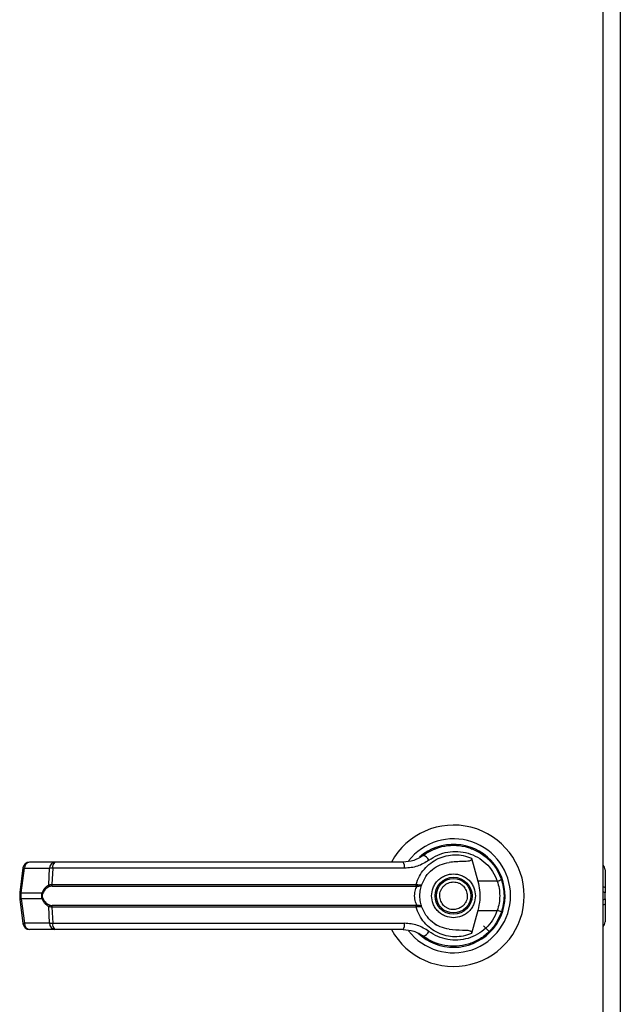
# Model space of a CAD drawing. Units: inches. Extents: x 0.3 to 10.6, y 0.4 to 8.2.
# Drawn here: x 6.7 to 6.8, y 2.9 to 3.1 of the extents above; entities that cross this region are included whole.
import ezdxf

# ---------------------------------------------------------------- set-up
doc = ezdxf.new("R2010")
doc.units = ezdxf.units.IN
doc.header["$MEASUREMENT"] = 0

msp = doc.modelspace()

# ---------------------------------------------------------------- linework, layer by layer
at = {"color": 7, "linetype": 'Continuous', "lineweight": 25}
for p, q in [((6.83167694692297, 3.167105719780926), (6.83167694692297, 2.837693927997584)), ((6.829324012849362, 2.907693937547579), (6.829324012849362, 3.097105710230931)), ((6.804823218551296, 2.939961777492621), (6.804537646320838, 2.939758420469269)), ((6.80602701703707, 2.940562406789393), (6.806188244978473, 2.94062830594969)), ((6.806188244978473, 2.94062830594969), (6.806269742389948, 2.94062830594969)), ((6.811172065679461, 2.94062830594969), (6.811283158356892, 2.94062830594969)), ((6.753894072614625, 2.938796298250454), (6.750427340584179, 2.938796298250454)), ((6.811215133417233, 2.939353638949261), (6.812088635483325, 2.936182942400948)), ((6.749509003898765, 2.937991953032514), (6.749059553404581, 2.934609479165965)), ((6.749263407363368, 2.934568205917266), (6.749712857857553, 2.937950679783816)), ((6.749712857857553, 2.937950679783816), (6.753179589887999, 2.937950679783816)), ((6.753061540114465, 2.935660249145027), (6.753179589887999, 2.937950679783816)), ((6.753606954362812, 2.937950679783816), (6.75349133405141, 2.935718970349027)), ((6.801984502481641, 2.937950679783816), (6.753606954362812, 2.937950679783816)), ((6.815436876019851, 2.936167095682049), (6.815234347222225, 2.936749807695609)), ((6.829578664652701, 2.937754141818945), (6.829578664652701, 2.93529577461037)), ((6.75349133405141, 2.935718970349027), (6.8035886100685, 2.935718970349027)), ((6.753531530606663, 2.935490766553885), (6.803558904372448, 2.935490766553885)), ((6.803558904372448, 2.935490766553885), (6.803705886831357, 2.935484996581325)), ((6.8035886100685, 2.935718970349027), (6.803779543705956, 2.935696194141552)), ((6.81476038124654, 2.936182942400948), (6.812088635483325, 2.936182942400948)), ((6.749059553404581, 2.934609423950916), (6.749059553404581, 2.933719633445538)), ((6.749263407363368, 2.934568205917266), (6.752151264826121, 2.934568205917266)), ((6.749263407363368, 2.933760823871664), (6.749263407363368, 2.934568205917266)), ((6.829578664652701, 2.93529577461037), (6.829578664652701, 2.9345652795197)), ((6.829578664652701, 2.93376375026923), (6.829578664652701, 2.9345652795197)), ((6.749059553404581, 2.933719550622965), (6.749509003898765, 2.930337090560178)), ((6.752151264826121, 2.933760823871664), (6.749263407363368, 2.933760823871664)), ((6.749263407363368, 2.933760823871664), (6.749712857857553, 2.930378363808876)), ((6.753179589887999, 2.930378363808876), (6.753061540114465, 2.932668794447665)), ((6.803558904372448, 2.932838290842569), (6.753531530606663, 2.932838290842569)), ((6.803558904372448, 2.932838290842569), (6.803705886831357, 2.932844033207606)), ((6.829578664652701, 2.93376375026923), (6.829578664652701, 2.933033268982323)), ((6.829578664652701, 2.933033268982323), (6.829578664652701, 2.930574901773747)), ((6.8035886100685, 2.932610087047427), (6.75349133405141, 2.932610087047427)), ((6.75349133405141, 2.932610087047427), (6.753606954362812, 2.930378363808876)), ((6.803779543705956, 2.93263284945114), (6.8035886100685, 2.932610087047427)), ((6.812088635483325, 2.932146101191744), (6.811215133417233, 2.928975404643431)), ((6.812088635483325, 2.932146101191744), (6.81476038124654, 2.932146101191744)), ((6.753179589887999, 2.930378363808876), (6.749712857857553, 2.930378363808876)), ((6.753606954362812, 2.930378363808876), (6.801984502481641, 2.930378363808876)), ((6.806141864337795, 2.930313279070544), (6.806414074526533, 2.930143299543966)), ((6.806419816891569, 2.930153293467732), (6.806407669580916, 2.930132270338043)), ((6.813681258340111, 2.929219027240847), (6.812852590893341, 2.930047653276331)), ((6.753894072614625, 2.929532745342239), (6.750427340584179, 2.929532745342239))]:
    msp.add_line(p, q, dxfattribs=at)
at = {"color": 8, "linetype": 'Continuous', "lineweight": 25}
for p, q in [((6.829324012849362, 2.935441873628504), (6.829578664652701, 2.93529577461037)), ((6.829578664652701, 2.9345652795197), (6.829324012849362, 2.934711406145358)), ((6.829324012849362, 2.933617651251096), (6.829578664652701, 2.93376375026923)), ((6.829578664652701, 2.933033268982323), (6.829324012849362, 2.932887169964188))]:
    msp.add_line(p, q, dxfattribs=at)
at = {"color": 7, "linetype": 'Continuous', "lineweight": 25, "flags": 128}
for points in [[(6.815727969755151, 2.934006420407061), (6.815709196638686, 2.934699893807761), (6.815670325244594, 2.93507361686303)], [(6.815339697534622, 2.931861716084829), (6.815545760095346, 2.932570925774331), (6.815644595032028, 2.933076488561477)]]:
    msp.add_lwpolyline(points, dxfattribs=at)
at = {"color": 7, "linetype": 'Continuous', "lineweight": 25}
for radius in [0.0025474756831877, 0.002362204724410055]:
    msp.add_circle((6.808735725882883, 2.934164523101448), radius, dxfattribs=at)
for centre, radius, start, end in [((6.808735725882883, 2.934164523101448), 0.009726725335804431, 0, 151.4710997856119), ((6.808735725882883, 2.934164523101448), 0.007838719964819774, 0, 142.3044359959746), ((6.808735725882883, 2.934164523101448), 0.007086614173228734, 226.6199291932112, 131.3137341571032), ((6.808735725882882, 2.934164523101448), 0.00694766095414496, 120.6054065056231, 126.8929642896024), ((6.804254325247645, 2.938552103898349), 0.001211612528438368, 24.90315846503177, 75.03830489257089), ((6.750427310781641, 2.937869942276992), 0.0009263547938855865, 90, 172.4311736867915), ((6.750533200935849, 2.937982203598142), 0.0008209485470957587, 97.4088532466436, 182.2006564068176), ((6.754000154748817, 2.937982016208927), 0.0008211629937762542, 97.42251270275287, 182.1869969507081), ((6.75448816748444, 2.938123028633344), 0.0008979090664776682, 131.4252657807691, 191.0662940707813), ((6.800870766154136, 2.938137564749742), 0.00112930713169327, 350.4745087071073, 35.68352372756264), ((6.828652353951427, 2.937754147927759), 0.0009263547938856378, 359.9999999998635, 43.53115216671978), ((6.753362205830364, 2.935703204871295), 0.0003037187303016175, 188.1307524621983, 237.7483892505653), ((6.753949423899253, 2.935682017704569), 0.0004595778569833777, 175.3881185995214, 204.5914602209385), ((6.802986109704687, 2.935681363579326), 0.0006036728895043447, 341.595172769522, 3.571645094406922), ((6.803405905135967, 2.935708060646931), 0.0003738269585432534, 323.3657934312526, 358.1809366759658), ((6.813605581255897, 2.939936473213876), 0.003927156297118299, 287.1008803903047, 295.7846886478147), ((6.752464503902338, 2.935009111508728), 0.0005408479078736196, 234.608308654513, 247.2048009884293), ((6.808735725882883, 2.934164523101448), 0.009726725335804431, 208.6033745569671, 0), ((6.808735725882883, 2.934164523101448), 0.007838719964819774, 217.8904125938449, 0), ((6.752462756523026, 2.933323058546564), 0.0005372760529749321, 112.75315658246, 125.4337337745308), ((6.753362162039513, 2.93262586709389), 0.0003036713676353049, 122.2474798878617, 171.873378399423), ((6.753949501697432, 2.932647025988263), 0.0004596543018519816, 155.4110221364859, 184.6093990431394), ((6.802986005275525, 2.932647680223397), 0.0006037762693221311, 356.4302597387037, 18.4029223974993), ((6.803405964852042, 2.93262098919374), 0.0003737670742551255, 1.818396616569726, 36.6372022275126), ((6.813607374809741, 2.928397136948206), 0.003922264236717489, 64.20988548443722, 72.9045454775702), ((6.750427310781638, 2.930459103925904), 0.0009263547938864747, 187.5688263132294, 270.0000000000008), ((6.750533207154201, 2.930346845248581), 0.0008209545591290968, 177.7997266751333, 262.5907636714493), ((6.754000160960185, 2.930347032631896), 0.0008211690003655645, 177.8133855012802, 262.5771048454167), ((6.754488177542847, 2.930206018374543), 0.0008979182823434146, 168.9340429936911, 228.5743971547167), ((6.800870752195905, 2.930191482085744), 0.001129320360844355, 324.3167557183822, 9.52521184693995), ((6.828652353951436, 2.930574898275142), 0.0009263547938855865, 316.4688478325044, 359.9999999998635), ((6.808735725882883, 2.934164523101448), 0.006993978693839559, 230.7469114159916, 245.6464277667379), ((6.804254256219257, 2.929776997403759), 0.001211699439462546, 284.9639754703496, 335.0957408821256)]:
    msp.add_arc(centre, radius, start, end, dxfattribs=at)
at = {"color": 8, "linetype": 'Continuous', "lineweight": 25}
for centre, radius, start, end in [((6.749774102110275, 2.938777240406794), 0.0008288264727611869, 251.3462874731222, 265.7623960009366), ((6.749324842154521, 2.935395707634407), 0.0008297790823074958, 251.3546063781, 265.7540770960761), ((6.749324289312494, 2.932936052713415), 0.0008270151602044793, 94.22173296457851, 108.6695835615144), ((6.749774013816423, 2.929552239280743), 0.0008283850477210663, 94.2337426036683, 108.6575739220691)]:
    msp.add_arc(centre, radius, start, end, dxfattribs=at)
at = {"color": 7, "linetype": 'Continuous', "lineweight": 25}
for points, knots in [([(6.804567131156698, 2.93972264111789), (6.805023761561117, 2.940018826276627), (6.805938482796547, 2.940612143873736), (6.807515401797027, 2.941064221248847), (6.809139347420718, 2.941164615903045), (6.810747806833069, 2.940880504008458), (6.81225600925315, 2.940230411081366), (6.813574326505697, 2.939235210914207), (6.814661323155592, 2.937952120781281), (6.815095729530124, 2.936919054817097), (6.815313856891958, 2.936400324046599)], [0, 0, 0, 0, 0.1248068361317504, 0.2500128380232243, 0.3748955619013581, 0.4996397429458668, 0.6248112292286067, 0.7496429105936294, 0.874288834992373, 1, 1, 1, 1]), ([(6.804567131156698, 2.93972264111789), (6.804565585480328, 2.93972148118602), (6.804550716366007, 2.939710322860835), (6.804497547652216, 2.939671088661762), (6.804095859048516, 2.939386686805439), (6.803218999246692, 2.938929315893469), (6.802286429648661, 2.938842626599971), (6.801788047339342, 2.938796298250454)], [0, 0, 0, 0, 0.001959451540687685, 0.01884955320116244, 0.06697052161222239, 0.5013719221777514, 1, 1, 1, 1]), ([(6.8035886100685, 2.935718970349027), (6.803722495891396, 2.936103147907687), (6.803990726697521, 2.936872820558802), (6.804692974256754, 2.937870408057671), (6.805568931555474, 2.938697040648762), (6.806596788730519, 2.939313132533326), (6.807723606810077, 2.939700221673902), (6.808901945647413, 2.93984080264305), (6.81009092901416, 2.939751609459139), (6.810840765981607, 2.939486165737833), (6.811215133417233, 2.939353638949261)], [0, 0, 0, 0, 0.1248476072462557, 0.2501233783413075, 0.3749323588065827, 0.4999996604225268, 0.6252558305705053, 0.7498782807734704, 0.8751229524730522, 1, 1, 1, 1]), ([(6.805353283016181, 2.939062296746243), (6.805752773408154, 2.93931873347103), (6.806553705317961, 2.939832859367059), (6.807929153712004, 2.940223569753317), (6.809345168094036, 2.940312249616617), (6.81074883388461, 2.940070089932016), (6.812067961093797, 2.939511666345669), (6.813225537754131, 2.938652258281757), (6.814183968627943, 2.937538494649818), (6.814567916258388, 2.936635563213022), (6.81476038124654, 2.936182942400948)], [0, 0, 0, 0, 0.1248735683248602, 0.2503570237790264, 0.3755657292358248, 0.5006759940038673, 0.6260260584605822, 0.7506603469655236, 0.8750112005851399, 0.9999999999999999, 0.9999999999999999, 0.9999999999999999, 0.9999999999999999]), ([(6.782334571047953, 2.938796298250454), (6.77992812542834, 2.938796298250454), (6.775107658379113, 2.938796298250454), (6.767921513744907, 2.938796298250454), (6.760812982367302, 2.938796298250454), (6.756197965008568, 2.938796298250454), (6.753894072614625, 2.938796298250454)], [0, 0, 0, 0, 0.249605650188017, 0.4999970920704806, 0.7503903437443619, 0.9999999999999999, 0.9999999999999999, 0.9999999999999999, 0.9999999999999999]), ([(6.801788047339342, 2.938796298250454), (6.799650474009804, 2.938796298250454), (6.795374668910758, 2.938796298250454), (6.7888680387557, 2.938796298250454), (6.78451219330657, 2.938796298250454), (6.782334571047953, 2.938796298250454)], [0, 0, 0, 0, 0.3332955491306738, 0.6666937637969222, 1, 1, 1, 1]), ([(6.805353283016181, 2.939062296746243), (6.804839832252795, 2.938742745722565), (6.803811029651786, 2.938102460523361), (6.802594094443463, 2.938001335651574), (6.801984502481641, 2.937950679783816)], [0, 0, 0, 0, 0.4990760743435433, 1, 1, 1, 1]), ([(6.80437244289595, 2.935718501021116), (6.804541424925048, 2.936096718113804), (6.80489320475849, 2.936884074891217), (6.805791444167177, 2.937808196263825), (6.806888347737703, 2.938490790570631), (6.807707294421121, 2.938666708433151), (6.808117790060752, 2.938754886964134)], [0, 0, 0, 0, 0.2390570499513782, 0.4976591278031288, 0.7482024876334867, 1, 1, 1, 1]), ([(6.811215133417233, 2.939353638949261), (6.811222151710511, 2.939321295551605), (6.811236255482147, 2.93925629913775), (6.81122011621886, 2.939158904473709), (6.811165902609566, 2.939073460327558), (6.811057547967835, 2.938993110177726), (6.810687036794392, 2.938875237635998), (6.809682623956985, 2.938889721439105), (6.808760526800846, 2.938810268606303), (6.808117790060752, 2.938754886964134)], [0, 0, 0, 0, 0.02923030159256451, 0.0587404205228191, 0.0849076730620723, 0.1171971443453028, 0.1763441568998283, 0.42588059400343, 1, 1, 1, 1]), ([(6.753606954362812, 2.937950679783816), (6.753512414779983, 2.93795261113921), (6.753349617732122, 2.937955936930873), (6.753229819028643, 2.937952232835201), (6.753179589887999, 2.937950679783816)], [0, 0, 0, 0, 0.5807204987623714, 1, 1, 1, 1]), ([(6.805725101152278, 2.934164528698227), (6.805765305387323, 2.93454322902015), (6.805827153052281, 2.935125797762085), (6.806202607933473, 2.935826909535195), (6.806591149190879, 2.936308572201489), (6.80707344019318, 2.936699653462046), (6.807774381257771, 2.937063326436827), (6.808735719348179, 2.937247902428371), (6.809697063123744, 2.937063319871505), (6.810397972227694, 2.936699619979767), (6.810880361257777, 2.936308612828165), (6.811268902077271, 2.93582690486767), (6.811644362615494, 2.935125800126869), (6.811706209127572, 2.934543229951777), (6.811746412613183, 2.934164528698227)], [0, 0, 0, 0, 0.1197266355827222, 0.184179921246122, 0.2499982004169442, 0.3158160528554094, 0.3802653893142434, 0.500001207691012, 0.6197255142691549, 0.6841748507279889, 0.7500017995830558, 0.815820078753878, 0.8802733644172778, 1, 1, 1, 1]), ([(6.752151264826121, 2.934568205917266), (6.752205252902017, 2.934695724213488), (6.75231350148782, 2.934951404287305), (6.752612885527308, 2.935363806491396), (6.752882164609137, 2.935541729124686), (6.753061540114465, 2.935660249145027)], [0, 0, 0, 0, 0.2493570883049413, 0.499972479511114, 0.9999999999999999, 0.9999999999999999, 0.9999999999999999, 0.9999999999999999]), ([(6.753200129886014, 2.935446346047426), (6.753011893777044, 2.935352897606305), (6.752729633540841, 2.93521277157412), (6.752421731701429, 2.934855357887463), (6.752310400353119, 2.934625147955678), (6.752254958687065, 2.934510506191661)], [0, 0, 0, 0, 0.501253638633985, 0.7516303392279073, 1, 1, 1, 1]), ([(6.753061540114465, 2.935660249145028), (6.753122178171927, 2.935678253113532), (6.753244063467452, 2.935714441921577), (6.753408636345956, 2.93571745585202), (6.75349133405141, 2.935718970349027)], [0, 0, 0, 0, 0.4975010086395302, 1, 1, 1, 1]), ([(6.753531530606663, 2.935490766553885), (6.753469346338794, 2.935489478136547), (6.753347424955251, 2.935486952005263), (6.75324856683021, 2.935459699030142), (6.753200129886014, 2.935446346047426)], [0, 0, 0, 0, 0.5100357793066915, 1, 1, 1, 1]), ([(6.803705886831357, 2.932844033207606), (6.803695259256604, 2.932868500100833), (6.80367271462728, 2.932920402538728), (6.803597146033034, 2.933076034440171), (6.803496559754002, 2.933340409013626), (6.803410644629912, 2.933730047432868), (6.803379611624501, 2.934164626736769), (6.803410726893164, 2.934599495178769), (6.80349663976211, 2.934989154675913), (6.803597334532959, 2.935253393978429), (6.803672769467974, 2.935408768455435), (6.803695260404055, 2.935460537126966), (6.803705886831357, 2.935484996581325)], [0, 0, 0, 0, 0.0467715216833124, 0.09921799130314694, 0.2197702869913096, 0.3557597176238216, 0.5001043794069051, 0.6442431974657098, 0.7805443430348463, 0.9010127751709583, 0.9532309129019104, 1, 1, 1, 1]), ([(6.803705886831357, 2.935484996581325), (6.803793267941542, 2.935485222808174), (6.803966196139276, 2.935485670513648), (6.804168843516603, 2.935542069967799), (6.80431491537389, 2.935619158822031), (6.804353252909118, 2.935685362526288), (6.80437244289595, 2.935718501021116)], [0, 0, 0, 0, 0.254493018904512, 0.5036445405829697, 0.7515475454235329, 1, 1, 1, 1]), ([(6.803779543705956, 2.935696194141552), (6.803862849424904, 2.935684546439511), (6.804027864857203, 2.935661474186948), (6.804210386613242, 2.935661912823168), (6.80433575131351, 2.935678467578117), (6.80436023285211, 2.935705178889402), (6.80437244289595, 2.935718501021116)], [0, 0, 0, 0, 0.2552841463928789, 0.5056774529727401, 0.7534591240865728, 1, 1, 1, 1]), ([(6.804103987330505, 2.934164528698227), (6.804108089114287, 2.934311777961919), (6.804116308565953, 2.934606846710066), (6.804179612336087, 2.935029130949763), (6.804270866941788, 2.935417771063177), (6.804338625909676, 2.935618381057257), (6.80437244289595, 2.935718501021116)], [0, 0, 0, 0, 0.2494814441079422, 0.4999290017032472, 0.7504257427156733, 1, 1, 1, 1]), ([(6.806981574794251, 2.933437098042745), (6.806913479787195, 2.933667469964774), (6.806808729106834, 2.934021851535643), (6.806858050167486, 2.934521085777221), (6.806968053432357, 2.934895630869713), (6.807154702850347, 2.935239978573655), (6.807475203639617, 2.935621277274629), (6.807990763000987, 2.935961062782892), (6.808595476080875, 2.936085774650343), (6.809091728595426, 2.936043288376978), (6.809467250657238, 2.935931927958684), (6.809810032947787, 2.935745187204345), (6.810198207511497, 2.935427368332448), (6.810375008443229, 2.935102872347588), (6.810489938971211, 2.934891931746185)], [0, 0, 0, 0, 0.1197306640110305, 0.184181910796707, 0.2499996530284484, 0.3158233660143971, 0.3802763366877006, 0.5000081249961498, 0.6197223133568968, 0.684182816376151, 0.7499916545700646, 0.8158191222720439, 0.8802720929453474, 1, 1, 1, 1]), ([(6.812088635483325, 2.936182942400948), (6.812180699992465, 2.935766546105639), (6.812367504493738, 2.934921652639048), (6.812388116852405, 2.933547998428975), (6.812192492795823, 2.932632265923477), (6.812088635483325, 2.932146101191744)], [0, 0, 0, 0, 0.3131160495884924, 0.635331552087012, 1, 1, 1, 1]), ([(6.81476038124654, 2.936182942400948), (6.814852908890699, 2.935852821361598), (6.815038066106958, 2.935192215623394), (6.815108338124521, 2.934163135644421), (6.815037526536104, 2.933134621681632), (6.814852806119729, 2.93247576178625), (6.81476038124654, 2.932146101191744)], [0, 0, 0, 0, 0.2501900735272591, 0.5006557550509091, 0.7501530722898553, 1, 1, 1, 1]), ([(6.815313856891958, 2.936400324046599), (6.815419191260343, 2.936043791958882), (6.815634776359109, 2.935314087053237), (6.815666918453027, 2.934553496506301), (6.815683355996022, 2.934164528698227)], [0, 0, 0, 0, 0.4885976303008789, 1, 1, 1, 1]), ([(6.752151264826121, 2.933760823871664), (6.75213180366174, 2.933826967344153), (6.752093573147426, 2.933956902990456), (6.752077672991327, 2.934164418383506), (6.752093571392773, 2.934371976704909), (6.752131804255905, 2.93450201584772), (6.752151264826121, 2.934568205917266)], [0, 0, 0, 0, 0.2544333733890217, 0.4998220318320428, 0.7454088531893432, 1, 1, 1, 1]), ([(6.752254958687065, 2.933818523597269), (6.752235769546875, 2.933873675230985), (6.752197472281876, 2.933983745651581), (6.752180514385516, 2.934164058255754), (6.752197550119925, 2.934344698470312), (6.752235719494809, 2.93445493945681), (6.752254958687065, 2.934510506191661)], [0, 0, 0, 0, 0.2504391495520742, 0.4998209602698903, 0.7478858184937003, 1, 1, 1, 1]), ([(6.80437244289595, 2.932610556375338), (6.804338429979127, 2.93271136424317), (6.804270722571759, 2.932912036223426), (6.804179689554918, 2.933300368195361), (6.804116311606194, 2.933721683194714), (6.804108097609969, 2.934016834924963), (6.804103987330505, 2.934164528698227)], [0, 0, 0, 0, 0.2511492487774818, 0.4999472578437602, 0.7497738662828375, 1, 1, 1, 1]), ([(6.811746412613183, 2.934164528698227), (6.811706210055826, 2.933785822415723), (6.811644365231832, 2.933203246954685), (6.811268901264365, 2.932502139848444), (6.810880366236374, 2.93202042861437), (6.810397963678311, 2.931629442112843), (6.80969707123735, 2.931265711897058), (6.808735719347776, 2.93108117195275), (6.807774373143517, 2.931265705330678), (6.807073448742785, 2.931629408629183), (6.80659114421158, 2.932020469241545), (6.806202608746521, 2.932502135180911), (6.805827150435897, 2.933203249319505), (6.805765304459053, 2.933785823347367), (6.805725101152278, 2.934164528698227)], [0, 0, 0, 0, 0.1197278555171089, 0.1841810232612938, 0.2499991820156047, 0.3158250868788841, 0.3802749793082767, 0.499998792361824, 0.6197341172193259, 0.6841840096487185, 0.7500008179843952, 0.8158189767387061, 0.880272144482891, 1, 1, 1, 1]), ([(6.810489938971211, 2.934891931746185), (6.81055798311448, 2.934661567102837), (6.810662658097476, 2.934307188107578), (6.810613358934908, 2.933807960184471), (6.810503333261304, 2.933433442437904), (6.81031683013071, 2.933089033819641), (6.809996284382115, 2.932707788271737), (6.809480731955523, 2.93236796657708), (6.808875993212188, 2.932243224970615), (6.808379721878294, 2.932285808030059), (6.808004206566191, 2.932397076323774), (6.80766145997245, 2.932583891970434), (6.807273306686673, 2.932901666357333), (6.807096505097625, 2.93322616009719), (6.806981574794251, 2.933437098042745)], [0, 0, 0, 0, 0.1197242904609052, 0.1841765869322034, 0.2499998532363951, 0.3158137604968722, 0.3802660041202204, 0.5000010182190523, 0.6197358202335068, 0.6841792542134089, 0.7500069726756323, 0.8158180632471743, 0.8802720836341755, 1, 1, 1, 1]), ([(6.815683355996022, 2.934164528698227), (6.815666918832684, 2.933775556233208), (6.815634777666897, 2.933014960975596), (6.815419191261571, 2.932285251641116), (6.815313856891958, 2.931928719546093)], [0, 0, 0, 0, 0.5114053251403805, 1, 1, 1, 1]), ([(6.753061540114465, 2.932668794447665), (6.752883046520703, 2.932786632357076), (6.752614689026119, 2.932963796620901), (6.752314734986468, 2.933375258000259), (6.752205849294919, 2.933632079223513), (6.752151264826121, 2.933760823871664)], [0, 0, 0, 0, 0.4976261461257949, 0.7481596565959573, 1, 1, 1, 1]), ([(6.752254958687065, 2.933818523597269), (6.752310827350897, 2.933703111615249), (6.752422647068105, 2.933472117453109), (6.752731069103194, 2.933115477190138), (6.753012622944097, 2.932975751155691), (6.753200129886013, 2.932882697545266)], [0, 0, 0, 0, 0.2501141231410372, 0.5005970896921671, 0.9999999999999999, 0.9999999999999999, 0.9999999999999999, 0.9999999999999999]), ([(6.75349133405141, 2.932610087047427), (6.753408674794164, 2.932611588093923), (6.753244082660657, 2.932614576996239), (6.753122208343882, 2.932650775214067), (6.753061540114465, 2.932668794447665)], [0, 0, 0, 0, 0.5022066090595336, 1, 1, 1, 1]), ([(6.753200129886013, 2.932882697545266), (6.753248602111904, 2.932869336408666), (6.753347468121992, 2.932842084467134), (6.75346938657668, 2.932839571663695), (6.753531530606663, 2.932838290842569)], [0, 0, 0, 0, 0.490282007413273, 1, 1, 1, 1]), ([(6.80437244289595, 2.932610556375338), (6.804353263687263, 2.932643688290687), (6.804314946657169, 2.932709880625215), (6.804168716254114, 2.932786981908583), (6.803966125845889, 2.932843386592181), (6.803793231773417, 2.932843816181781), (6.803705886831357, 2.932844033207606)], [0, 0, 0, 0, 0.2484971425224121, 0.4964580470012562, 0.745613935276334, 1, 1, 1, 1]), ([(6.80437244289595, 2.932610556375338), (6.80436024569295, 2.932623870388159), (6.804335790085165, 2.932650565219388), (6.804210233726338, 2.932667159251794), (6.804027824426777, 2.932667548103702), (6.803862817141874, 2.932644487390691), (6.803779543705956, 2.93263284945114)], [0, 0, 0, 0, 0.2465894016787503, 0.4944161124706188, 0.744849401748694, 1, 1, 1, 1]), ([(6.811215133417233, 2.928975404643431), (6.810840840756679, 2.928842891178939), (6.810091088429259, 2.928577451086497), (6.808902238201688, 2.928488245505477), (6.807724043517851, 2.928628687974741), (6.806598329445081, 2.929015395360679), (6.805570956102882, 2.929630509891256), (6.804695330125218, 2.930455996268027), (6.803991704816812, 2.93145408658502), (6.803722978716387, 2.932224742857904), (6.8035886100685, 2.932610087047427)], [0, 0, 0, 0, 0.1248540473176557, 0.2500973768110741, 0.3746955494965889, 0.4999265247974137, 0.6246898329376851, 0.7495455965550133, 0.8747675812115298, 0.9999999999999999, 0.9999999999999999, 0.9999999999999999, 0.9999999999999999]), ([(6.808117790060752, 2.929574156628558), (6.807708607166783, 2.929661936839593), (6.80689148137825, 2.929837231250031), (6.805794775459391, 2.930518149757799), (6.80489460560838, 2.931442481490484), (6.804541865355128, 2.932231559340916), (6.80437244289595, 2.932610556375338)], [0, 0, 0, 0, 0.2509844120016313, 0.5012082337500954, 0.7604284544300571, 0.9999999999999999, 0.9999999999999999, 0.9999999999999999, 0.9999999999999999]), ([(6.815313856891958, 2.931928719546093), (6.815097662024899, 2.931413933067063), (6.814664634086093, 2.930382840465409), (6.813580179650362, 2.929098760806691), (6.812261367797904, 2.92810190923007), (6.810753792583355, 2.927450448568769), (6.809145499467336, 2.927164530249159), (6.807521910177289, 2.927263859711442), (6.805942708077599, 2.927714944676189), (6.805026839391585, 2.928308474291156), (6.804567131156698, 2.928606388671041)], [0, 0, 0, 0, 0.124742791595634, 0.2498538224358163, 0.374945677652453, 0.4996728838898652, 0.6246207553756344, 0.7497546651656714, 0.8743926471966552, 0.9999999999999999, 0.9999999999999999, 0.9999999999999999, 0.9999999999999999]), ([(6.81476038124654, 2.932146101191744), (6.814567915752254, 2.931693485009663), (6.814183965500309, 2.930790559018757), (6.813225533451849, 2.929676801464181), (6.812067968785604, 2.928817372162844), (6.810748829806879, 2.928258970512721), (6.809345169645275, 2.928016812868366), (6.807929150209365, 2.928105464095055), (6.806553711160643, 2.928496205056226), (6.805752774405879, 2.929010317661565), (6.805353283016181, 2.929266746846448)], [0, 0, 0, 0, 0.1249878878043169, 0.249338881186561, 0.3739739911095999, 0.4993237524777515, 0.6244341578619527, 0.7496429372623725, 0.8751268557488278, 1, 1, 1, 1]), ([(6.753606954362812, 2.930378363808876), (6.753512414788982, 2.930376440240837), (6.753349617788642, 2.93037312785964), (6.753229819035699, 2.930376817019987), (6.753179589887999, 2.930378363808876)], [0, 0, 0, 0, 0.5807206129816819, 1, 1, 1, 1]), ([(6.805353283016181, 2.929266746846448), (6.804838317747791, 2.929587083725584), (6.803809320848569, 2.930227176709654), (6.802592407224071, 2.930327998601973), (6.801984502481641, 2.930378363808876)], [0, 0, 0, 0, 0.5004536639320212, 1, 1, 1, 1]), ([(6.782334571047953, 2.929532745342239), (6.77992812542834, 2.929532745342239), (6.775107658379113, 2.929532745342239), (6.767921513744907, 2.929532745342239), (6.760812982367302, 2.929532745342239), (6.756197965008568, 2.929532745342239), (6.753894072614625, 2.929532745342239)], [0, 0, 0, 0, 0.249605650188017, 0.4999970920704806, 0.7503903437443619, 0.9999999999999999, 0.9999999999999999, 0.9999999999999999, 0.9999999999999999]), ([(6.801788047339342, 2.929532745342239), (6.799650474009804, 2.929532745342239), (6.795374668910758, 2.929532745342239), (6.7888680387557, 2.929532745342239), (6.78451219330657, 2.929532745342239), (6.782334571047953, 2.929532745342239)], [0, 0, 0, 0, 0.3332955491306738, 0.6666937637969222, 1, 1, 1, 1]), ([(6.801788047339342, 2.929532745342239), (6.802289042536239, 2.929487274212344), (6.803040012368459, 2.929419114982477), (6.803886812153729, 2.929044960955308), (6.804292799134875, 2.928802643847579), (6.804488931996993, 2.9286641256199), (6.804544690624587, 2.92862320356671), (6.804561467283754, 2.928610632662769), (6.804567131156698, 2.928606388671041)], [0, 0, 0, 0, 0.5001441812017416, 0.7496941970098921, 0.9299457383604744, 0.9787609540771868, 0.9928296059208617, 1, 1, 1, 1]), ([(6.808117790060752, 2.929574156628558), (6.80873498254043, 2.929523370098962), (6.809497288467788, 2.929460642710318), (6.810357395767753, 2.929446996228959), (6.810687483950403, 2.929423609689708), (6.810917597378748, 2.9293854923582), (6.81107819920858, 2.92932135643492), (6.811166472245409, 2.929254214896805), (6.811215725845035, 2.929176861677973), (6.811236943717134, 2.929081857051477), (6.81122324524328, 2.929014997102974), (6.811215133417233, 2.928975404643431)], [0, 0, 0, 0, 0.5495487632977765, 0.6787579133378603, 0.763303990104565, 0.8434057060471911, 0.8845816415645499, 0.9157033385959454, 0.9401068815565755, 0.9645330886141003, 1, 1, 1, 1])]:
    msp.add_open_spline(points, degree=3, knots=knots, dxfattribs=at)

doc.saveas('drawing.dxf')
